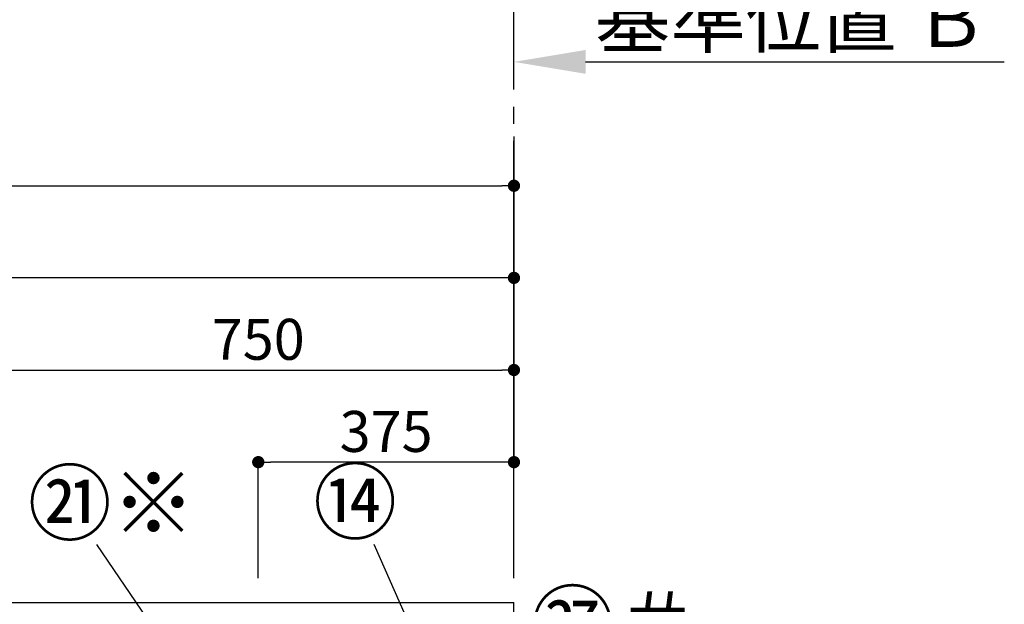
# Model space of a CAD drawing. Extents: x 55896 to 82369, y -22065 to -13195.
# Drawn here: x 58354 to 59798, y -17607 to -16751 of the extents above; entities that cross this region are included whole.
import ezdxf

# ---------------------------------------------------------------- set-up
doc = ezdxf.new("R2010")
doc.units = 0
doc.header["$LTSCALE"] = 50
doc.header["$MEASUREMENT"] = 0
doc.linetypes.add('CENTER', pattern=[2, 1.25, -0.25, 0.25, -0.25])
doc.layers.get('0').update_dxf_attribs({"linetype": 'CONTINUOUS'})
doc.layers.get('DEFPOINTS').update_dxf_attribs({"color": 146, "linetype": 'CONTINUOUS'})
for name, color, linetype in [('111-壁仕上', 3, 'CONTINUOUS'), ('161-番号', 110, 'CONTINUOUS'), ('166-寸法B', 11, 'CONTINUOUS')]:
    doc.layers.add(name, color=color, linetype=linetype)
doc.styles.add('KH001', font='txt')
doc.dimstyles.new('KH1xx030', dxfattribs={"dimscale": 30, "dimtxt": 2, "dimasz": 0.6, "dimexe": 0.3, "dimexo": 1.2, "dimgap": 0.5, "dimtad": 3, "dimdec": 1, "dimdsep": 46, "dimlunit": 6, "dimtxsty": 'KH001', "dimblk": 'DOT', "dimcen": 1, "dimdle": 1, "dimclrd": 256, "dimclre": 256, "dimclrt": 256, "dimadec": 0, "dimazin": 0, "dimtfac": 1, "dimtdec": 1, "dimtix": 1, "dimtmove": 2, "dimatfit": 3, "dimldrblk": 'CLOSEDBLANK', "dimfxl": 1, "dimtolj": 1, "dimtzin": 0, "dimlwd": -1, "dimlwe": -1, "dimarcsym": 0})

# ---------------------------------------------------------------- blocks, each defined once
blk = doc.blocks.new('*D112')
at = {"layer": '166-寸法B', "transparency": 16777216}
for p, q in [((59078.7, -16830.1), (59078.7, -16809.6)), ((59183.7, -16812.6), (59797.8, -16812.6))]:
    blk.add_line(p, q, dxfattribs=at)
blk.add_solid([(59183.7, -16795.1), (59183.7, -16830.1), (59078.7, -16812.6)], dxfattribs=at)
at = {"layer": 'DEFPOINTS', "color": 0, "transparency": 16777216}
for p in [(59788.8, -16635.3), (59788.8, -16812.6), (59078.7, -16860.1)]:
    blk.add_point(p, dxfattribs=at)
at = {"layer": '166-寸法B', "transparency": 16777216, "insert": (59486.2, -16750.1), "char_height": 81, "attachment_point": 5, "style": 'KH001'}
blk.add_mtext('\\A1;基準位置 Ｂ', dxfattribs=at)
blk = doc.blocks.new('_ClosedBlank')
at = {"color": 0, "linetype": 'ByBlock', "lineweight": -2}
for p, q in [((-1, 0.167), (0, 0)), ((-1, 0.167), (-1, -0.167)), ((0, 0), (-1, -0.167))]:
    blk.add_line(p, q, dxfattribs=at)
blk = doc.blocks.new('_None')
blk = doc.blocks.new('_Dot')
at = {"color": 0, "linetype": 'ByBlock', "lineweight": -2}
blk.add_line((-0.5, 0), (-1, 0), dxfattribs=at)
at = {"color": 0, "linetype": 'ByBlock', "const_width": 0.5}
blk.add_lwpolyline([(-0.25, 0, 1), (0.25, 0, 1)], format="xyb", close=True, dxfattribs=at)
blk = doc.blocks.new('*D76')
at = {"layer": '166-寸法B', "transparency": 16777216}
for p, q in [((59078.7, -16921.9), (59078.7, -17138.1)), ((56828.7, -17568.9), (56828.7, -17120.1)), ((59060.7, -17129.1), (56846.7, -17129.1))]:
    blk.add_line(p, q, dxfattribs=at)
at = {"layer": 'DEFPOINTS', "color": 0, "transparency": 16777216}
for p in [(59078.7, -16885.9), (56828.7, -17129.1), (56828.7, -17604.9)]:
    blk.add_point(p, dxfattribs=at)
at = {"layer": '166-寸法B', "transparency": 16777216, "xscale": 18, "yscale": 18, "zscale": 18, "rotation": 180}
blk.add_blockref('_Dot', (56828.7, -17129.1), dxfattribs=at)
at = {"layer": '166-寸法B', "transparency": 16777216, "xscale": 18, "yscale": 18, "zscale": 18}
blk.add_blockref('_Dot', (59078.7, -17129.1), dxfattribs=at)
at = {"layer": '166-寸法B', "transparency": 16777216, "insert": (57953.7, -17080.3), "char_height": 60, "attachment_point": 5, "style": 'KH001'}
blk.add_mtext('\\A1;2,250', dxfattribs=at)
blk = doc.blocks.new('*D79')
at = {"layer": '166-寸法B', "transparency": 16777216}
for p, q in [((59078.7, -16993.7), (59078.7, -17273.1)), ((58328.7, -17568.9), (58328.7, -17255.1)), ((58346.7, -17264.1), (59060.7, -17264.1))]:
    blk.add_line(p, q, dxfattribs=at)
at = {"layer": 'DEFPOINTS', "color": 0, "transparency": 16777216}
for p in [(59078.7, -16957.7), (59078.7, -17264.1), (58328.7, -17604.9)]:
    blk.add_point(p, dxfattribs=at)
at = {"layer": '166-寸法B', "transparency": 16777216, "xscale": 18, "yscale": 18, "zscale": 18, "rotation": 180}
blk.add_blockref('_Dot', (58328.7, -17264.1), dxfattribs=at)
at = {"layer": '166-寸法B', "transparency": 16777216, "xscale": 18, "yscale": 18, "zscale": 18}
blk.add_blockref('_Dot', (59078.7, -17264.1), dxfattribs=at)
at = {"layer": '166-寸法B', "transparency": 16777216, "insert": (58703.7, -17219.1), "char_height": 60, "attachment_point": 5, "style": 'KH001'}
blk.add_mtext('\\A1;750', dxfattribs=at)
blk = doc.blocks.new('*D82')
at = {"layer": '166-寸法B', "transparency": 16777216}
for p, q in [((59078.7, -17255.8), (59078.7, -17408.1)), ((58703.7, -17568.9), (58703.7, -17390.1)), ((59060.7, -17399.1), (58721.7, -17399.1))]:
    blk.add_line(p, q, dxfattribs=at)
at = {"layer": 'DEFPOINTS', "color": 0, "transparency": 16777216}
for p in [(59078.7, -17219.8), (58703.7, -17399.1), (58703.7, -17604.9)]:
    blk.add_point(p, dxfattribs=at)
at = {"layer": '166-寸法B', "transparency": 16777216, "xscale": 18, "yscale": 18, "zscale": 18, "rotation": 180}
blk.add_blockref('_Dot', (58703.7, -17399.1), dxfattribs=at)
at = {"layer": '166-寸法B', "transparency": 16777216, "xscale": 18, "yscale": 18, "zscale": 18}
blk.add_blockref('_Dot', (59078.7, -17399.1), dxfattribs=at)
at = {"layer": '166-寸法B', "transparency": 16777216, "insert": (58891.2, -17354.1), "char_height": 60, "attachment_point": 5, "style": 'KH001'}
blk.add_mtext('\\A1;375', dxfattribs=at)
blk = doc.blocks.new('*D83')
at = {"layer": '166-寸法B', "transparency": 16777216}
for p, q in [((56809.7, -17568.9), (56809.7, -16985.1)), ((56827.7, -16994.1), (59060.7, -16994.1)), ((59078.7, -17568.9), (59078.7, -16985.1))]:
    blk.add_line(p, q, dxfattribs=at)
at = {"layer": 'DEFPOINTS', "color": 0, "transparency": 16777216}
for p in [(59078.7, -16994.1), (56809.7, -17604.9), (59078.7, -17604.9)]:
    blk.add_point(p, dxfattribs=at)
at = {"layer": '166-寸法B', "transparency": 16777216, "xscale": 18, "yscale": 18, "zscale": 18, "rotation": 180}
blk.add_blockref('_Dot', (56809.7, -16994.1), dxfattribs=at)
at = {"layer": '166-寸法B', "transparency": 16777216, "xscale": 18, "yscale": 18, "zscale": 18}
blk.add_blockref('_Dot', (59078.7, -16994.1), dxfattribs=at)
at = {"layer": '166-寸法B', "transparency": 16777216, "insert": (57944.2, -16945.3), "char_height": 60, "attachment_point": 5, "style": 'KH001'}
blk.add_mtext('\\A1;2,269', dxfattribs=at)

msp = doc.modelspace()

# ---------------------------------------------------------------- linework, layer by layer
at = {"layer": '111-壁仕上', "color": 253, "linetype": 'CENTER', "ltscale": 2}
msp.add_line((59078.66, -17453.22), (59078.66, -16445.49), dxfattribs=at)
at = {"layer": '111-壁仕上', "ltscale": 2}
for p in [(56171.72, -17604.89), (59078.66, -20004.89)]:
    msp.add_line(p, (59078.66, -17604.89), dxfattribs=at)

# ---------------------------------------------------------------- texts
at = {"layer": '161-番号', "char_height": 90, "attachment_point": 3, "style": 'KH001'}
for s, insert in [('⑭', (58907.14, -17412.32)), ('㉑※', (58611.4, -17414.02))]:
    msp.add_mtext(s, dxfattribs=dict(at, insert=insert))
at = {"layer": '161-番号', "insert": (59348.79, -17591.2), "char_height": 90, "width": 208.7632, "attachment_point": 3, "style": 'KH001'}
msp.add_mtext('\\pi0.012107;㉗＃', dxfattribs=at)

# ---------------------------------------------------------------- dimensions: what is measured, and where the dimension line sits
at = {"layer": '166-寸法B'}
dim = msp.add_linear_dim(base=(59788.79, -16812.56), p1=(59078.66, -16860.09), p2=(59788.79, -16635.3), angle=180, text='基準位置 Ｂ', dimstyle='KH1xx030', override={"dimtxt": 2.7, "dimasz": 3.5, "dimexe": 0.1, "dimexo": 1, "dimblk2": 'None', "dimsah": 1, "dimdle": 0.3, "dimse2": 1}, dxfattribs=at)
dim.commit()
dim.dimension.update_dxf_attribs({"geometry": '*D112', "text_midpoint": (59486.23, -16750.07)})
for base, p1, p2, picture, middle in [((56828.66, -17129.11), (59078.66, -16885.92), (56828.66, -17604.89), '*D76', (57953.66, -17080.3)), ((59078.66, -16994.11), (56809.66, -17604.89), (59078.66, -17604.89), '*D83', (57944.16, -16945.3)), ((59078.66, -17264.11), (58328.66, -17604.89), (59078.66, -16957.73), '*D79', (58703.66, -17219.11)), ((58703.66, -17399.11), (59078.66, -17219.78), (58703.66, -17604.89), '*D82', (58891.16, -17354.11))]:
    dim = msp.add_linear_dim(base=base, p1=p1, p2=p2, angle=180, dimstyle='KH1xx030', dxfattribs=at)
    dim.commit()
    dim.dimension.update_dxf_attribs({"geometry": picture, "text_midpoint": middle})

# ---------------------------------------------------------------- leaders
at = {"layer": '161-番号'}
for points in [[(58639.33, -17772.38), (58466.92, -17520.01)], [(59008.52, -17825.15), (58873.64, -17519.77)]]:
    msp.add_leader(points, dimstyle='KH1xx030', override={"dimasz": 2, "dimgap": 0.5, "dimtad": 1}, dxfattribs=at)

doc.saveas('drawing.dxf')
